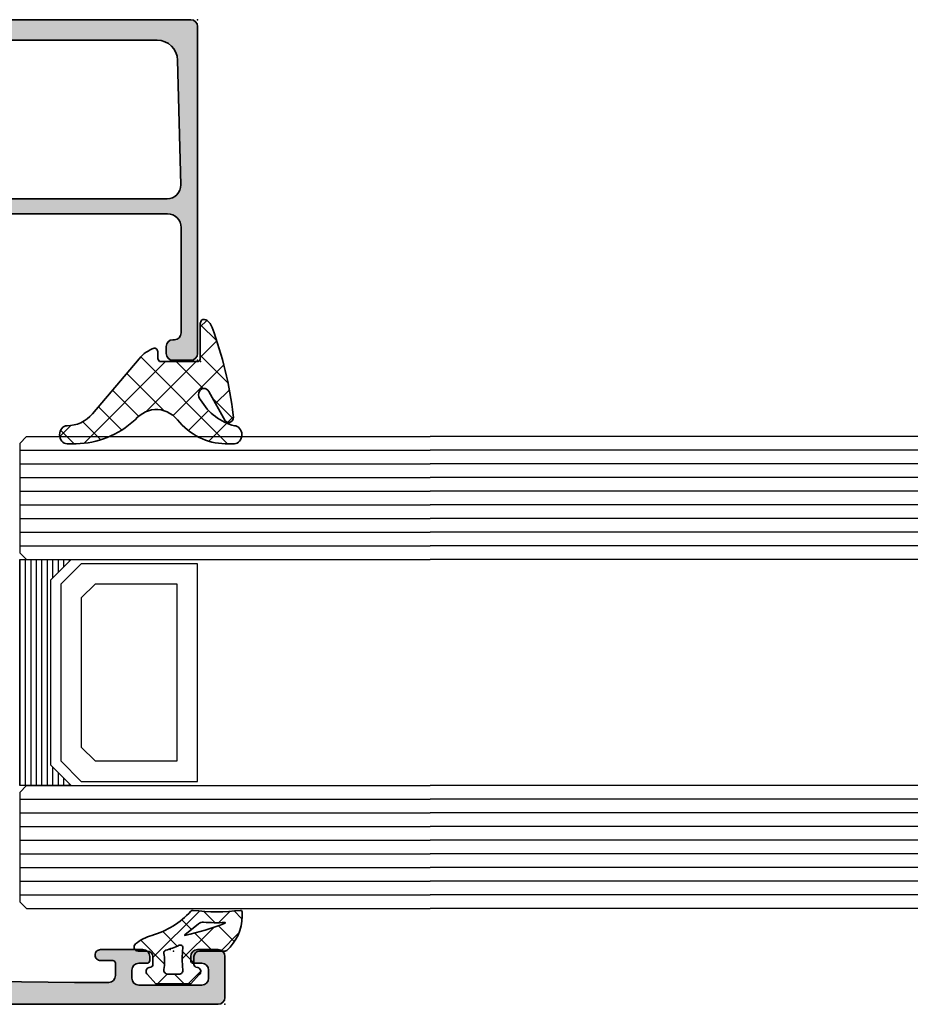
# Model space of a CAD drawing. Extents: x -5438 to -598, y -4679 to 3702.
# Drawn here: x -4855 to -4790, y 646 to 718 of the extents above; entities that cross this region are included whole.
import ezdxf

# ---------------------------------------------------------------- set-up
doc = ezdxf.new("R2010")
doc.units = 0
doc.header["$LTSCALE"] = 5
doc.header["$MEASUREMENT"] = 0
doc.layers.get('0').update_dxf_attribs({"linetype": 'CONTINUOUS'})
for name, color, linetype, lineweight in [('Al_Gaskets', 2, 'CONTINUOUS', 35), ('Al_Hatch', 7, 'CONTINUOUS', 18), ('Al_Insert_points', 6, 'CONTINUOUS', 25), ('Al_Profiles', 2, 'CONTINUOUS', 35)]:
    doc.layers.add(name, color=color, linetype=linetype, lineweight=lineweight)
doc.layers.add('Al_Solid_Hatch', color=50, linetype='CONTINUOUS')
pattern_1 = [(135, (44.01137095065631, 31.54999999999978), (-1.122532015133644, -1.122532015133644), []), (225, (44.01137095065631, 31.54999999999978), (1.122532015133644, -1.122532015133644), [])]

# ---------------------------------------------------------------- blocks, each defined once
blk = doc.blocks.new('170717block', base_point=(170, 150))
at = {"layer": 'Al_Solid_Hatch'}
h = blk.add_hatch(color=256, dxfattribs=at)
h.dxf.hatch_style = 1
edge = h.paths.add_edge_path()
edge.add_arc((145.6, 168), 0.5, 180, 270, ccw=False)
edge.add_line((145.1, 168), (145.1, 169.3))
edge.add_arc((145.6, 169.3), 0.5, 90, 180, ccw=False)
edge.add_line((145.6, 169.8), (169.5, 169.8))
edge.add_arc((169.5, 169.3), 0.5, 0, 90, ccw=False)
edge.add_line((170, 169.3), (170, 150.5))
edge.add_arc((169.5, 150.5), 0.5, -90, 0, ccw=False)
edge.add_line((169.5, 150), (169, 150))
edge.add_arc((169, 150.2), 0.2000000000000171, 180, 270.00000000000813, ccw=False)
edge.add_line((168.8, 150.2), (168.8, 151.3660254037844))
edge.add_arc((168.3, 151.3660254037844), 0.5, 0, 120.0000000000005)
edge.add_line((168.05, 151.7990381056766), (166.3, 150.7886751345948))
edge.add_arc((166.8, 149.9226497308103), 1.000000000000022, 120.0000000000011, 180)
edge.add_line((165.8, 149.9226497308103), (165.8, 148.3501921959417))
edge.add_arc((166.1999999999999, 148.3501921959418), 0.399999999999892, 180.0000000000244, 235.150095420973)
edge.add_arc((165.8, 147.7757359312881), 0.2999999999999876, -44.999999999999886, 55.15009542095038, ccw=False)
edge.add_line((166.012132034356, 147.5636038969321), (165.4535533905933, 147.0050252531694))
edge.add_arc((165.1, 147.3585786437627), 0.500000000000004, 180, 315, ccw=False)
edge.add_line((164.6, 147.3585786437627), (164.6, 150.0381197846483))
edge.add_arc((166.6, 150.0381197846483), 1.999999999999972, 119.9999999999994, 180, ccw=False)
edge.add_line((165.6, 151.7701705922171), (168.25, 153.3001488055696))
edge.add_arc((168, 153.7331615074619), 0.4999999999999776, 299.9999999999977, 360)
edge.add_line((168.5, 153.7331615074619), (168.5, 166.8422450228561))
edge.add_arc((167, 166.8422450228561), 1.499999999999972, 0, 88.36342295838381)
edge.add_line((167.0428396608483, 168.3416331525472), (157.9254645714846, 168.5738785135753))
edge.add_arc((157.9, 167.5742027883527), 1.00000000000003, 88.5408297993823, 180)
edge.add_line((156.9, 167.5742027883527), (156.9, 167.5710204914279))
edge.add_line((156.9, 167.5710204914279), (156.9, 146.15))
edge.add_arc((156, 146.15), 0.9000000000000057, -150.00000000000023, 0, ccw=False)
edge.add_line((155.220577136594, 145.7), (154.2669872981078, 147.3516660498395))
edge.add_arc((154.7, 147.6016660498395), 0.500000000000006, 180.0000000000032, 210.0000000000034, ccw=False)
edge.add_line((154.2, 147.6016660498395), (154.2, 148.05))
edge.add_arc((154.3999999999999, 148.05), 0.1999999999999886, 89.99999999999193, 180, ccw=False)
edge.add_line((154.4, 148.25), (154.6343145750508, 148.25))
edge.add_arc((154.6343145750508, 148.05), 0.2000000000000171, 44.999999999994316, 89.99999999999193, ccw=False)
edge.add_line((154.7757359312881, 148.1914213562373), (155.4585786437627, 147.5085786437627))
edge.add_arc((155.6, 147.65), 0.1999999999999695, 225, 360)
edge.add_line((155.8, 147.65), (155.8000000000004, 167.6))
edge.add_arc((154.8000000000004, 167.6), 0.9999999999999716, 0, 90.0000000000016)
edge.add_line((154.8000000000004, 168.6), (147.1, 168.6))
edge.add_arc((147.1, 168.1), 0.5, 90, 180)
edge.add_line((146.6, 168.1), (146.6, 168))
edge.add_arc((146.1, 168), 0.4999999999999716, -90.00000000000318, 0, ccw=False)
edge.add_line((146.1, 167.5), (145.6, 167.5))
at = {"layer": 'Al_Insert_points'}
for p in [(145.1, 169.8), (170, 169.8), (170, 150)]:
    blk.add_point(p, dxfattribs=at)
at = {"layer": 'Al_Profiles'}
blk.add_lwpolyline([(145.6, 167.5, -0.4142135623730992), (145.1, 168), (145.1, 169.3, -0.414213562373095), (145.6, 169.8), (169.5, 169.8, -0.414213562373095), (170, 169.3), (170, 150.5, -0.414213562373095), (169.5, 150), (169, 150, -0.4142135623731262), (168.8, 150.2), (168.8, 151.3660254037844, 0.577350269189633), (168.05, 151.7990381056766), (166.3, 150.7886751345948, 0.2679491924311207), (165.8, 149.9226497308103), (165.8, 148.3501921959417, 0.2453926839565801), (165.9714285714286, 148.0219314732825, -0.4671052231944278), (166.012132034356, 147.5636038969321), (165.4535533905933, 147.0050252531694, -0.6681786379192989), (164.6, 147.3585786437627), (164.6, 150.0381197846483, -0.2679491924311238), (165.6, 151.7701705922171), (168.25, 153.3001488055696, 0.2679491924311266), (168.5, 153.7331615074619), (168.5, 166.8422450228561, 0.4058719921279882), (167.0428396608483, 168.3416331525472), (157.9254645714846, 168.5738785135753, 0.4216925939440431), (156.9, 167.5742027883527), (156.9, 167.5710204914279), (156.9, 146.15, -0.7673269879789583), (155.220577136594, 145.7), (154.2669872981078, 147.3516660498395, -0.1316524975873944), (154.2, 147.6016660498395), (154.2, 148.05, -0.4142135623731054), (154.4, 148.25), (154.6343145750508, 148.25, -0.1989123673796553), (154.7757359312881, 148.1914213562373), (155.4585786437627, 147.5085786437627, 0.6681786379192898), (155.8, 147.65), (155.8000000000004, 167.6, 0.4142135623731034), (154.8000000000004, 168.6), (147.1, 168.6, 0.414213562373095), (146.6, 168.1), (146.6, 168, -0.414213562373095), (146.1, 167.5)], format="xyb", close=True, dxfattribs=at)
blk = doc.blocks.new('P-70875block', base_point=(150, 280))
at = {"layer": 'Al_Solid_Hatch'}
h = blk.add_hatch(color=256, dxfattribs=at)
h.paths.add_polyline_path([(158.5265561387443, 252.55, 0.5773502691895849), (158.266748517609, 253), (152.3, 253, -0.417554460354049), (151.7910590711267, 253.4921509775224), (151.5999999999999, 269.0000000000001), (151.6, 271.5, -0.4142135623730951), (152.1, 272), (153, 271.9999999999999, -0.4142135623730951), (153.2, 271.7999999999999), (153.2, 270.9, 0.4142135623730951), (153.6, 270.5, 0.4142135623730951), (154, 270.9), (154, 274, 0.4142135623730951), (153.5, 274.5), (153.2, 274.5, 0.4142135623730533), (153, 274.3), (153, 273.7, -0.4142135623730951), (152.5, 273.2), (151.9, 273.2, -0.4142135623730951), (151.4, 273.7), (151.4, 278.3, -0.4142135623730951), (151.9, 278.8), (152.5, 278.8, -0.4142135623730951), (153, 278.3), (152.9999999999999, 277.7, 0.4142135623730534), (153.2, 277.5), (153.5, 277.5, 0.4142135623730951), (154, 278), (154, 279.5, 0.4142135623730951), (153.5, 280), (150.5, 280, 0.4142135623730951), (150, 279.5), (150, 186.5, 0.4142135623730951), (150.5, 186), (153.5, 186, 0.4142135623730951), (154, 186.5), (154, 188, 0.4142135623730951), (153.5, 188.5), (153.1999999999999, 188.5, 0.4142135623730951), (153, 188.3), (153, 187.7, -0.4142135623730951), (152.5, 187.2), (151.9, 187.2, -0.4142135623730951), (151.4, 187.7), (151.4, 192.3, -0.4142135623730951), (151.9, 192.8), (152.5, 192.8, -0.4142135623730951), (153, 192.3), (153, 191.7, 0.4142135623730951), (153.2, 191.5), (153.5, 191.5, 0.4142135623730783), (154, 192), (154, 193.5, 0.4142135623730951), (153.5, 194), (152.1, 194, -0.4142135623730951), (151.6, 194.5), (151.6, 197.0000000000003), (151.7910743528516, 207.5090894068337, -0.4088987867220293), (152.2909917287082, 208), (157.5, 208, -0.4142135623730951), (158, 207.5), (158, 198.5, 0.4744978678080728), (158.6, 198.0101020514434, 0.4744978678080728), (159.2, 198.5), (159.2, 200.3, -0.4142135623731367), (159.4, 200.5), (162.6667485176089, 200.5, 0.5773502691896004), (162.9265561387443, 200.95), (162.5635914303791, 201.5786733162429), (161.9015373337494, 202.7253846489645, 0.876976462992879), (161.558090759189, 202.5270956766897), (160.076536686473, 201.9134158863817, -0.5345111359508056), (159.8, 202.0981917928839), (159.8, 205.7, -0.4142135623730951), (160, 205.9), (160.54, 205.9), (161.9022119698481, 205.1135265525149, 1.077346414760893), (162.3, 205.0838635262263), (162.3000000000001, 206.4, -0.414213562373045), (162.8000000000001, 206.9, 0.4142135623730951), (163.3, 207.4), (163.3, 207.9, 0.4142135623730951), (162.8, 208.4), (160.8, 208.4, -0.4142135623730951), (159.8, 209.4), (159.8, 234.6, -0.4142135623730951), (160.8, 235.6), (162.8, 235.6000000000001, 0.4142135623730951), (163.3, 236.1000000000001), (163.3, 236.6, 0.4142135623730951), (162.8, 237.1), (160, 237.1, -0.4142135623730951), (159.8, 237.3), (159.8, 246.1000000000001, 0.4142135623730951), (158.3, 247.6000000000001), (158.1, 247.6, -0.4142135623731367), (157.9, 247.8), (157.9, 248.4161364737737, 1.077346414760817), (157.5022119698481, 248.3864734474851), (156.14, 247.6), (155.6, 247.6, -0.4142135623730951), (155.4, 247.8), (155.4, 251.4018082071161, -0.534511135950746), (155.676536686473, 251.5865841136183), (157.158090759189, 250.9729043233103, 0.8769764629929084), (157.5015373337496, 250.7746153510356), (158.1635914303791, 251.9213266837571)])
h.paths.add_polyline_path([(153.1, 250, -0.4142135623730951), (153.6, 249.5), (153.6, 247.7, 0.4142135623730951), (156.1, 245.2), (157.8, 245.2, -0.4142135623730951), (158, 245), (158.0000000000001, 210, -0.4142135623730951), (157.8000000000001, 209.8), (152.2, 209.8, -0.4142135623730951), (152, 210), (152, 249.5, -0.4142135623730951), (152.5, 250)], flags=16)
at = {"layer": 'Al_Insert_points'}
for p in [(150, 280), (150, 186)]:
    blk.add_point(p, dxfattribs=at)
at = {"layer": 'Al_Insert_points', "ltscale": 0.25}
for p in [(154, 276.0000000000002), (155.3999999999996, 249.5999999999999), (159.7999999999995, 203.9000000000001), (154, 190.0000000000001)]:
    blk.add_point(p, dxfattribs=at)
at = {"layer": 'Al_Profiles'}
for points in [[(153.5, 280, -0.414213562373095), (154, 279.5), (154, 279.5), (154, 278, -0.414213562373095), (153.5, 277.5), (153.2, 277.5, -0.4142135623730534), (152.9999999999999, 277.7), (153, 278.3, 0.414213562373095), (152.5, 278.8), (151.9, 278.8, 0.414213562373095), (151.4, 278.3), (151.4, 273.7), (151.4, 273.7, 0.414213562373095), (151.9, 273.2), (151.9, 273.2), (152.5, 273.2, 0.414213562373095), (153, 273.7), (153, 273.7), (153, 274.3, -0.4142135623730535), (153.2, 274.5), (153.5, 274.5, -0.414213562373095), (154, 274), (154, 270.9, -0.414213562373095), (153.6, 270.5, -0.414213562373095), (153.2, 270.9), (153.2, 271.7999999999999, 0.414213562373095), (153, 271.9999999999999), (152.1, 272), (152.1, 272, 0.414213562373095), (151.6, 271.5), (151.6, 269), (151.7910743528516, 253.4909105931663), (151.7910743528516, 253.4909105931663, 0.4168230357780719), (152.3, 253), (158.266748517609, 253, -0.577350269189585), (158.5265561387443, 252.55), (158.1635914303791, 251.9213266837571), (158.1635914303791, 251.9213266837571), (157.5276425721935, 250.8198309503642), (157.5276425721935, 250.8198309503642, -1.000000000000027), (157.158090759189, 250.9729043233103), (157.158090759189, 250.9729043233103), (155.676536686473, 251.5865841136183), (155.676536686473, 251.5865841136183, 0.534511135950746), (155.4, 251.4018082071161), (155.4, 251.4018082071161), (155.4, 247.8), (155.4, 247.8, 0.414213562373095), (155.6, 247.6), (155.6, 247.6), (156.14, 247.6), (156.14, 247.6), (157.5022119698481, 248.3864734474851), (157.5022119698481, 248.3864734474851, -1.077346414760817), (157.9, 248.4161364737737), (157.9, 248.4161364737737), (157.9, 247.8), (157.9, 247.8, 0.4142135623731367), (158.1, 247.6), (158.1, 247.6), (158.3, 247.6000000000001, -0.414213562373095), (159.8, 246.1000000000001), (159.8, 237.3, 0.414213562373095), (160, 237.1), (162.8, 237.1, -0.414213562373095), (163.3, 236.6), (163.3, 236.1000000000001, -0.414213562373095), (162.8, 235.6000000000001), (160.8, 235.6, 0.414213562373095), (159.8, 234.6), (159.8, 209.4, 0.414213562373095), (160.8, 208.4), (162.8, 208.4, -0.414213562373095), (163.3, 207.9), (163.3, 207.4, -0.414213562373095), (162.8000000000001, 206.9), (162.8000000000001, 206.9, 0.4142135623730451), (162.3000000000001, 206.4), (162.3, 205.0838635262263, -1.077346414760892), (161.9022119698481, 205.1135265525149), (160.54, 205.9), (160, 205.9), (160, 205.9, 0.414213562373095), (159.8, 205.7), (159.8, 205.7), (159.8, 202.0981917928839, 0.5345111359508055), (160.076536686473, 201.9134158863817), (160.076536686473, 201.9134158863817), (161.558090759189, 202.5270956766897, -1.000000000000066), (161.9276425721935, 202.6801690496358), (161.9276425721935, 202.6801690496358), (162.5635914303791, 201.5786733162429), (162.9265561387443, 200.95, -0.5773502691896006), (162.6667485176089, 200.5), (162.6667485176089, 200.5), (159.4, 200.5, 0.4142135623731367), (159.2, 200.3), (159.2, 200.3), (159.2, 198.5), (159.2, 198.5, -0.414213562373095), (158.7, 198), (158.7, 198), (158.5, 198, -0.414213562373095), (158, 198.5), (158, 198.5), (158, 207.5, 0.414213562373095), (157.5, 208), (157.5, 208), (152.2909917287082, 208, 0.4088987867220293), (151.7910743528516, 207.5090894068337), (151.6, 197), (151.6, 197), (151.6, 194.5), (151.6, 194.5, 0.414213562373095), (152.1, 194), (153.5, 194), (153.5, 194, -0.414213562373095), (154, 193.5), (154, 192, -0.4142135623730784), (153.5, 191.5), (153.2, 191.5, -0.414213562373095), (153, 191.7), (153, 192.3, 0.414213562373095), (152.5, 192.8), (152.5, 192.8), (151.9, 192.8, 0.414213562373095), (151.4, 192.3), (151.4, 187.7), (151.4, 187.7, 0.414213562373095), (151.9, 187.2), (152.5, 187.2, 0.414213562373095), (153, 187.7), (153, 187.7), (153, 188.3, -0.4142135623730951), (153.1999999999999, 188.5), (153.5, 188.5, -0.414213562373095), (154, 188), (154, 186.5, -0.414213562373095), (153.5, 186), (150.5, 186), (150.5, 186, -0.414213562373095), (150, 186.5), (150, 279.5), (150, 279.5, -0.414213562373095), (150.5, 280)], [(157.8000000000001, 209.8, 0.414213562373095), (158.0000000000001, 210), (158, 245, 0.414213562373095), (157.8, 245.2), (156.1, 245.2, -0.414213562373095), (153.6, 247.7), (153.6, 247.7), (153.6, 249.5, 0.414213562373095), (153.1, 250), (152.5, 250), (152.5, 250, 0.414213562373095), (152, 249.5), (152, 210, 0.414213562373095), (152.2, 209.8)]]:
    blk.add_lwpolyline(points, format="xyb", close=True, dxfattribs=at)
blk = doc.blocks.new('3001975-_')
blk.add_blockref('P-70875block', (281.2899983809136, 256.1900000759471))
blk = doc.blocks.new('270148_s', base_point=(22.50000000000006, 3.999999999999487))
at = {"layer": 'Al_Hatch'}
h = blk.add_hatch(dxfattribs=at)
h.set_pattern_fill('ANSI37', color=256, scale=0.5, angle=90, style=0)
h.set_pattern_definition(pattern_1)
h.paths.add_polyline_path([(20.60000000000046, 4.000000000000028, -0.4142135623730379), (21.00000000000009, 3.600000000000328), (21.00000000000009, 3.020486935048561, -0.3394542588642402), (20.85176380901983, 2.82730176979038), (20.72102805345198, 2.792271229664538, 0.6068148963141194), (20.60583748407446, 2.272680148841014), (21.21948705331381, 1.599999999999511), (23.7850089772, 1.599999999999511), (24.394162515925, 2.272680148841627, 0.6068148963156739), (24.27897194654852, 2.792271229664167), (24.14823619098101, 2.827301769789814, -0.3394542588646831), (24.00000000000009, 3.02048693504888), (24.00000000000057, 3.599999999999838, -0.4142135623728508), (24.40000000000109, 4.000000000000028), (25.07613641911219, 4.000000000000028, 0.7049400796497637), (25.26604461334786, 4.532238837755931, 0.1025174647741682), (24.07892338530004, 5.151982815576581, -0.1425402451341403), (21.23804941835636, 6.933021097557341, 0.245882868302161), (21.06451116256476, 6.998531918416409, -0.0607991211002569), (17.59476361953057, 6.999260868772549, 0.4503125220172062), (17.48262772523022, 6.899999999999167), (17.48262772523022, 6.557555017317121, 0.2126492334330697), (18.60313228969082, 4.042061143015586, 0.1666386835640367), (18.72583240156646, 4.000000000000398)])
h.paths.add_polyline_path([(18.71860870871091, 6.060389845185036, -0.8374890153358482), (18.72696182505574, 6.098872814322838, 0.02623130783428397), (20.31253359317212, 6.122865812945371, -0.1888115794780957), (20.66025842666567, 6.013146305449049), (21.67699260759394, 5.192839008192578, -0.787389995199727), (21.6603569498022, 5.157693456453748, -0.04624958875926165)], flags=16)
h.paths.add_polyline_path([(22.08618682081833, 4.427143463186293, 0.04315290154130368), (23.05392875630239, 4.063683014751073, -0.3900015668337198), (23.19641381002199, 3.833386673583781, 0.09441225121556945), (23.19477680964094, 2.655737173392491, -0.4700699488359211), (22.90000000000115, 2.299999999999841), (22.10000000000213, 2.29999999999734, -0.4573052332832535), (21.80314185862203, 2.643304086391087, 0.07287590854443454), (21.80213178218246, 4.217543453004719, -0.6002659925494941)], flags=16)
at = {"layer": 'Al_Gaskets', "flags": 128}
for points in [[(24.27897194654911, 2.79227122966401), (24.14823619097984, 2.827301769790125, -0.3394542588627879), (24.00000000000009, 3.020486935048723), (24.00000000000057, 3.599999999999511, -0.414213562373095), (24.4000000000011, 4.000000000000028), (25.0761364191121, 4.000000000000028, 0.7049400796496385), (25.266044613348, 4.532238837755813, 0.1025174647741932), (24.0789233852999, 5.151982815576616, -0.1425402451341573), (21.238049418356, 6.933021097557742, 0.2458828683020906), (21.06451116256427, 6.998531918416347, -0.06079912110025672), (17.5947636195301, 6.999260868772609, 0.4503125220147146), (17.48262772523022, 6.899999999999523), (17.48262772523022, 6.557555017317128, 0.2126492334330702), (18.60313228969082, 4.042061143015587, 0.1666386835648677), (18.7258324015671, 4.000000000000398), (20.6000000000012, 4.000000000000028, -0.414213562373095), (21.00000000000009, 3.599999999999511), (21.00000000000009, 3.020486935048723, -0.3394542588626252), (20.85176380902111, 2.827301769790722), (20.72102805345001, 2.79227122966401, 0.6068148963118114), (20.60583748407447, 2.272680148841005), (21.21948705331381, 1.599999999999511), (23.78500897720001, 1.599999999999511), (24.394162515925, 2.27268014884163, 0.6068148963149775)], [(20.31253359317004, 6.122865812945236, -0.02623130783422694), (18.7269618250571, 6.098872814322789, 0.8374890153927763), (18.7186087087121, 6.060389845184545, 0.04624958875923948), (21.66035694980201, 5.157693456453785, 0.7873899952064864), (21.67699260759383, 5.192839008192664), (20.6602584266651, 6.01314630544951, 0.188811579478793)], [(23.19477680964094, 2.655737173392481, -0.4700699488368702), (22.9000000000002, 2.299999999999841), (22.1000000000012, 2.29999999999734, -0.4573052332820524), (21.803141858622, 2.643304086390827, 0.07287590854449007), (21.80213178218233, 4.217543453005646, -0.6002659925474263), (22.08618682081809, 4.427143463186411, 0.04315290154133844), (23.05392875630292, 4.063683014750922, -0.3900015668328229), (23.19641381002201, 3.833386673583846, 0.09441225121557556)]]:
    blk.add_lwpolyline(points, format="xyb", close=True, dxfattribs=at)
at = {"layer": 'Al_Insert_points'}
blk.add_point((22.50000000000006, 3.999999999999487), dxfattribs=at)
blk = doc.blocks.new('234713_s', base_point=(18.49862450781619, 36.00000000000115))
at = {"layer": 'Al_Hatch', "linetype": 'Continuous'}
h = blk.add_hatch(dxfattribs=at)
h.set_pattern_fill('ANSI37', color=256, scale=0.5, angle=90, style=0)
h.set_pattern_definition(pattern_1)
edge = h.paths.add_edge_path()
edge.add_arc((21.24580038497032, 34.48727193907401), 2.409516057321599, 44.517593578249375, 75.12175357419409, ccw=False)
edge.add_line((22.9638701252412, 36.17665170634251), (26.37213004587902, 32.82552169473462))
edge.add_arc((28.21112682741933, 34.79284748081407), 2.693005739148878, 226.9309783189799, 270.6211613359338)
edge.add_arc((28.2403219668992, 31.55000000000112), 0.5500000000002103, -90, 90, ccw=False)
edge.add_line((28.2403219668992, 31.00000000000091), (27.57959043767021, 31.00000000000114))
edge.add_arc((27.62609690202912, 38.23282721002759), 7.232976724788085, 232.984365861907, 269.63159808336684, ccw=False)
edge.add_arc((21.71598943096381, 30.83836911166156), 2.245337469937029, 46.14615322492604, 139.725193667961)
edge.add_arc((16.62891348860813, 36.04524969979962), 5.048428330600373, 267.96669576133183, 311.93790180985206, ccw=False)
edge.add_line((16.44979320530801, 31.00000000000091), (16.01340865565722, 31.00000000000142))
edge.add_arc((16.01340865565722, 31.55000000000112), 0.5499999999996987, 90, 270, ccw=False)
edge.add_arc((15.22494345327812, 36.07908682095881), 4.056452798207354, 281.208102690291, 323.6266261734262)
edge.add_arc((18.22154477490449, 33.96981969886878), 0.4006175494916815, 312.2826087663124, 508.5312899747013)
edge.add_line((17.87984789907107, 34.17895521953994), (16.6899796429161, 32.40355871289381))
edge.add_arc((16.42839551331156, 32.63545742731257), 0.3495758438594317, 164.169111212845, 318.4424740296663, ccw=False)
edge.add_arc((35.64648966547114, 29.96111925451396), 19.74958828811341, 155.7643655775, 171.9382076379052, ccw=False)
edge.add_arc((18.38294366759567, 37.7967073826582), 0.7932911736504505, 103.78915656049969, 159.9920461208329, ccw=False)
edge.add_arc((18.24645786661384, 38.31906595836553), 0.253583686569346, 0.822940618913492, 101.97040450568699, ccw=False)
edge.add_line((18.500015396927, 38.32270806154801), (18.500015396927, 36.19999999999982))
edge.add_arc((18.70001539692701, 36.19999999999982), 0.2000000000000171, 180, 270)
edge.add_line((18.70001539692701, 35.9999999999998), (21.39761699039222, 36))
edge.add_arc((21.39761699039222, 36.19999999999981), 0.199999999999811, 270.000000000002, 360.000000000002)
edge.add_line((21.59761699039203, 36.19999999999982), (21.59761699039224, 36.56657518013711))
edge.add_arc((21.84761699039174, 36.56657518013664), 0.2499999999994955, 86.1319167715497, 179.9999999998925, ccw=False)
at = {"layer": 'Al_Gaskets', "linetype": 'Continuous', "flags": 128}
blk.add_lwpolyline([(21.86448186973416, 36.81600568317208, -0.1343352708286374), (22.9638701252412, 36.17665170634251), (26.37213004587902, 32.82552169473462, 0.1929777680140011), (28.2403219668992, 32.10000000000133, -0.9999999999999999), (28.2403219668992, 31.00000000000091), (27.57959043767021, 31.00000000000114, -0.1612806707158173), (23.27160678842721, 32.4575031367076, 0.4326300674257708), (20.00290324133699, 32.28987731377862, -0.1942499279634553), (16.44979320530801, 31.00000000000091), (16.01340865565722, 31.00000000000142, -0.9999999999999999), (16.01340865565722, 32.10000000000082, 0.187228569137729), (18.49107544642358, 33.67342867661745, 1.15289256863557), (17.87984789907107, 34.17895521953994), (16.6899796429161, 32.40355871289381, -0.7973852249380486), (16.0920787091142, 32.73082135038891, -0.07068909062969098), (17.637531477998, 38.06813242533281, -0.2502685158872953), (18.193862984067, 38.56713543335991, -0.4724174124413611), (18.500015396927, 38.32270806154801), (18.500015396927, 36.19999999999982, 0.414213562373095), (18.70001539692701, 35.9999999999998), (21.39761699039222, 36, 0.414213562373095), (21.59761699039203, 36.19999999999982), (21.59761699039224, 36.56657518013711, -0.4341281275128021)], format="xyb", close=True, dxfattribs=at)
at = {"layer": 'Al_Insert_points'}
blk.add_point((18.49862450781619, 36.00000000000115), dxfattribs=at)

msp = doc.modelspace()

# ---------------------------------------------------------------- linework, layer by layer
at = {"color": 4, "linetype": 'Continuous'}
for p, q in [((-4854.5, 687.9788020000001), (-4855, 687.4788020000001)), ((-4854.5, 687.9788020000001), (-4825, 687.9788020000001)), ((-4279.677979, 687.9788020000001), (-4825, 687.9788020000001)), ((-4855, 687.4788020000001), (-4855, 679.4788020000001)), ((-4855, 686.9788020000001), (-4825, 686.9788020000001)), ((-4279.677979, 686.9788020000001), (-4825, 686.9788020000001)), ((-4855, 685.9788020000001), (-4825, 685.9788020000001)), ((-4279.677979, 685.9788020000001), (-4825, 685.9788020000001)), ((-4855, 684.9788020000001), (-4825, 684.9788020000001)), ((-4279.677979, 684.9788020000001), (-4825, 684.9788020000001)), ((-4855, 683.9788020000001), (-4825, 683.9788020000001)), ((-4279.677979, 683.9788020000001), (-4825, 683.9788020000001)), ((-4855, 682.9788020000001), (-4825, 682.9788020000001)), ((-4279.677979, 682.9788020000001), (-4825, 682.9788020000001)), ((-4855, 681.9788020000001), (-4825, 681.9788020000001)), ((-4279.677979, 681.9788020000001), (-4825, 681.9788020000001)), ((-4855, 680.9788020000001), (-4825, 680.9788020000001)), ((-4279.677979, 680.9788020000001), (-4825, 680.9788020000001)), ((-4855, 679.9788020000001), (-4825, 679.9788020000001)), ((-4279.677979, 679.9788020000001), (-4825, 679.9788020000001)), ((-4855, 679.4788020000001), (-4854.5, 678.9788020000001)), ((-4854.5, 678.9788020000001), (-4825, 678.9788020000001)), ((-4279.677979, 678.9788020000001), (-4825, 678.9788020000001)), ((-4854.5, 662.4588020000006), (-4855, 661.9588020000006)), ((-4854.5, 662.4588020000006), (-4825, 662.4588020000006)), ((-4279.677979, 662.4588020000006), (-4825, 662.4588020000006)), ((-4855, 661.9588020000006), (-4855, 653.9588020000006)), ((-4855, 661.4588020000006), (-4825, 661.4588020000006)), ((-4279.677979, 661.4588020000006), (-4825, 661.4588020000006)), ((-4855, 660.4588020000006), (-4825, 660.4588020000006)), ((-4279.677979, 660.4588020000006), (-4825, 660.4588020000006)), ((-4855, 659.4588020000006), (-4825, 659.4588020000006)), ((-4279.677979, 659.4588020000006), (-4825, 659.4588020000006)), ((-4855, 658.4588020000006), (-4825, 658.4588020000006)), ((-4279.677979, 658.4588020000006), (-4825, 658.4588020000006)), ((-4855, 657.4588020000006), (-4825, 657.4588020000006)), ((-4279.677979, 657.4588020000006), (-4825, 657.4588020000006)), ((-4855, 656.4588020000006), (-4825, 656.4588020000006)), ((-4279.677979, 656.4588020000006), (-4825, 656.4588020000006)), ((-4855, 655.4588020000006), (-4825, 655.4588020000006)), ((-4279.677979, 655.4588020000006), (-4825, 655.4588020000006)), ((-4855, 654.4588020000006), (-4825, 654.4588020000006)), ((-4855, 653.9588020000006), (-4854.5, 653.4588020000006)), ((-4279.677979, 654.4588020000006), (-4825, 654.4588020000006)), ((-4854.5, 653.4588020000006), (-4825, 653.4588020000006)), ((-4279.677979, 653.4588020000006), (-4825, 653.4588020000006))]:
    msp.add_line(p, q, dxfattribs=at)
at = {"color": 7, "linetype": 'Continuous'}
for p, q in [((-4855, 678.9788020000004), (-4855, 662.4588020000004)), ((-4854.6, 678.9788020000004), (-4854.6, 662.4588020000004)), ((-4854.2, 678.9788020000004), (-4854.2, 662.4588020000004)), ((-4853.8, 678.9788020000004), (-4853.8, 662.4588020000004)), ((-4853.4, 678.9788020000004), (-4853.4, 662.4588020000004)), ((-4853, 678.9788020000004), (-4853, 662.4588020000004)), ((-4852.6, 678.9788020000004), (-4852.6, 677.6288020000004)), ((-4852.2, 678.9788020000004), (-4852.2, 678.0288020000004)), ((-4851.8, 678.9788020000004), (-4851.8, 678.4288020000004)), ((-4851.4, 678.9788020000004), (-4851.4, 678.8288020000005)), ((-4850.5, 678.6788020000008), (-4852, 677.1788020000008)), ((-4842, 678.6788020000008), (-4850.5, 678.6788020000008)), ((-4842, 662.7588020000007), (-4842, 678.6788020000008)), ((-4852, 677.1788020000008), (-4852, 664.2588020000007)), ((-4849.5, 677.1788020000008), (-4850.5, 676.1788020000008)), ((-4843.5, 677.1788020000008), (-4849.5, 677.1788020000008)), ((-4843.5, 664.2588020000007), (-4843.5, 677.1788020000008)), ((-4850.5, 676.1788020000008), (-4850.5, 665.2588020000007)), ((-4850.5, 665.2588020000007), (-4849.5, 664.2588020000007)), ((-4852, 664.2588020000007), (-4850.5, 662.7588020000007)), ((-4849.5, 664.2588020000007), (-4843.5, 664.2588020000007)), ((-4852.6, 663.8088020000005), (-4852.6, 662.4588020000004)), ((-4852.2, 663.4088020000004), (-4852.2, 662.4588020000004)), ((-4851.8, 663.0088020000005), (-4851.8, 662.4588020000004)), ((-4851.4, 662.6088020000004), (-4851.4, 662.4588020000004)), ((-4850.5, 662.7588020000007), (-4842, 662.7588020000007))]:
    msp.add_line(p, q, dxfattribs=at)
msp.add_lwpolyline([(-4855, 678.9788020000001), (-4851.25, 678.9788020000001), (-4852.75, 677.4788020000001), (-4852.75, 663.9588020000006), (-4851.25, 662.4588020000006), (-4855, 662.4588020000006), (-4855, 678.9788020000001)], close=True, dxfattribs=at)

# ---------------------------------------------------------------- block references
at = {"linetype": 'ByBlock', "extrusion": (0, 0, -1), "rotation": 90}
msp.add_blockref('3001975-_', (5096.190000075947, 365.168803619087), dxfattribs=at)
at = {"linetype": 'ByBlock', "xscale": -1, "rotation": 270}
msp.add_blockref('170717block', (-4861.799988000001, 718.4588020000015), dxfattribs=at)
at = {"linetype": 'ByBlock', "extrusion": (0, 0, -1), "yscale": 1.201216, "zscale": -1}
msp.add_blockref('234713_s', (4841.799771314157, 693.455169856003), dxfattribs=at)
at = {"linetype": 'ByBlock', "extrusion": (0, 0, -1), "yscale": 0.993367035684}
msp.add_blockref('270148_s', (4843.767759484744, 650.3511878856422), dxfattribs=at)

doc.saveas('drawing.dxf')
